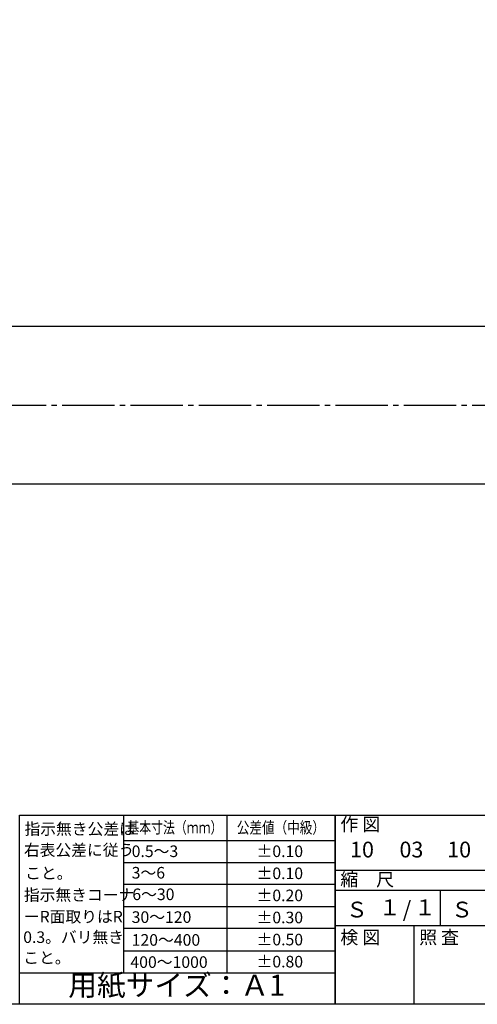
# Model space of a CAD drawing. Units: inches. Extents: x 86 to 893, y 88 to 648.
# Drawn here: x 688 to 775, y 88 to 275 of the extents above; entities that cross this region are included whole.
import ezdxf
from ezdxf.enums import TextEntityAlignment as Align

# ---------------------------------------------------------------- set-up
doc = ezdxf.new("R2010")
doc.units = ezdxf.units.IN
doc.header["$MEASUREMENT"] = 0
doc.linetypes.add('CENS', pattern=[13, 10, -1, 1, -1])
for name, color, linetype in [('02-実線-1', 7, 'Continuous'), ('06-中心線', 1, 'CENS'), ('図枠', 7, 'Continuous'), ('図枠-名称', 254, 'Continuous'), ('図枠-文字', 4, 'Continuous'), ('図枠-細線', 251, 'Continuous')]:
    doc.layers.add(name, color=color, linetype=linetype)
doc.styles.add('STD', font='TXT.shx', dxfattribs={"bigfont": 'bigfont.shx'})

# ---------------------------------------------------------------- blocks, each defined once
blk = doc.blocks.new('A$C2A936B24')
at = {"layer": '図枠', "color": 7}
for p, q in [((30.05, 35.58), (30.05, 25.08)), ((0.05, 25.08), (60.05, 25.08)), ((0.05, 14.58), (60.05, 14.58))]:
    blk.add_line(p, q, dxfattribs=at)
at = {"layer": '図枠'}
blk.add_lwpolyline([(0.05, 35.58), (60.05, 35.58), (60.05, -0.42), (0.05, -0.42)], close=True, dxfattribs=at)
at = {"layer": '図枠-細線', "color": 251}
for p, q in [((0.05, 21.29), (60.05, 21.29)), ((20.05, 21.29), (20.05, 14.58)), ((40.05, 21.29), (40.05, 14.58)), ((15.05, 14.58), (15.05, -0.42)), ((30.05, 14.58), (30.05, -0.42)), ((45.05, 14.58), (45.05, -0.42))]:
    blk.add_line(p, q, dxfattribs=at)
at = {"layer": '図枠-文字', "color": 4, "style": 'STD'}
for s, height, p in [('作 図', 2.5, (1.05, 32.58)), ('図 番', 2.5, (31.05, 32.08)), ('縮\u3000尺', 2.5, (1.05, 22.08)), ('Ｓ', 3, (2.14, 16.11)), ('/', 3, (12.92, 16.15)), ('Ｓ', 3, (22.14, 16.11)), ('/', 3, (32.92, 16.15)), ('Ｓ', 3, (42.14, 16.11)), ('/', 3, (52.92, 16.15)), ('検 図', 2.5, (1.05, 11.08)), ('照 査', 2.5, (16.05, 11.08)), ('担 当', 2.5, (31.05, 11.08)), ('製\u3000図', 2.5, (46.05, 11.08))]:
    blk.add_text(s, height=height, dxfattribs=at).set_placement(p)
blk = doc.blocks.new('A$C4AF60884')
at = {"layer": '図枠', "color": 7}
for p, q in [((19.17, 5.75), (19.17, 35.75)), ((38.74, 35.75), (38.74, 5.75)), ((19.17, 30.95), (59.35, 30.95)), ((-0.65, 5.75), (59.35, 5.75))]:
    blk.add_line(p, q, dxfattribs=at)
at = {"layer": '図枠'}
blk.add_lwpolyline([(-0.65, 35.75), (59.35, 35.75), (59.35, -0.25), (-0.65, -0.25)], close=True, dxfattribs=at)
at = {"layer": '図枠-細線', "color": 251}
for p, q in [((19.17, 26.75), (59.35, 26.75)), ((59.35, 22.55), (19.17, 22.55)), ((19.17, 18.35), (59.35, 18.35)), ((59.35, 14.15), (19.17, 14.15)), ((19.17, 9.95), (59.35, 9.95))]:
    blk.add_line(p, q, dxfattribs=at)
at = {"layer": '図枠-文字', "color": 4, "style": 'STD'}
for s, height, p in [('指示無き公差は', 2.2, (0.27, 32.03)), ('右表公差に従う', 2.2, (0.15, 28.01)), ('0.5～3', 2.205, (20.66, 27.77)), ('±0.10', 2.205, (44.41, 27.77)), ('こと。', 2.2, (0.39, 23.62)), ('3～6', 2.205, (20.66, 23.68)), ('±0.10', 2.205, (44.41, 23.57)), ('指示無きコーナ', 2.2, (0.15, 19.47)), ('6～30', 2.205, (20.78, 19.58)), ('±0.20', 2.205, (44.41, 19.37)), ('ーR面取りはR', 2.2, (0.15, 15.33)), ('30～120', 2.205, (20.66, 15.24)), ('±0.30', 2.205, (44.41, 15.17)), ('0.3。バリ無き', 2.2, (0.03, 11.43)), ('120～400', 2.205, (20.66, 10.9)), ('±0.50', 2.205, (44.41, 10.97)), ('こと。', 2.2, (0.03, 7.52)), ('400～1000', 2.205, (20.42, 6.68)), ('±0.80', 2.205, (44.41, 6.77))]:
    blk.add_text(s, height=height, dxfattribs=at).set_placement(p)
at = {"layer": '図枠-文字', "color": 4, "style": 'STD', "width": 0.931818}
blk.add_text('基本寸法（ｍｍ）', height=2.205, dxfattribs=at).set_placement((19.84, 32.28), (37.92, 32.28), align=Align.FIT)
at = {"layer": '図枠-文字', "color": 4, "style": 'STD'}
blk.add_text('公差値（中級）', height=2.205, dxfattribs=at).set_placement((40.67, 32.28), (57.43, 32.28), align=Align.FIT)
blk.add_text('用紙サイズ：Ａ1', height=4, dxfattribs=at).set_placement((29.22, 2.87), align=Align.MIDDLE)

msp = doc.modelspace()

# ---------------------------------------------------------------- linework, layer by layer
at = {"layer": '02-実線-1', "linetype": 'Continuous'}
for p, q in [((860.891, 216.891), (557.142, 216.891)), ((860.891, 186.891), (557.142, 186.891))]:
    msp.add_line(p, q, dxfattribs=at)
at = {"layer": '06-中心線', "color": 1, "linetype": 'CENS'}
msp.add_line((241.391, 201.891), (871.391, 201.891), dxfattribs=at)
at = {"layer": '図枠'}
msp.add_lwpolyline([(86.342, 647.911), (893.342, 647.911), (893.342, 87.911), (86.342, 87.911)], close=True, dxfattribs=at)

# ---------------------------------------------------------------- block references
msp.add_blockref('A$C2A936B24', (748.291, 88.328))
msp.add_blockref('A$C4AF60884', (688.987, 88.156), dxfattribs=at)

# ---------------------------------------------------------------- texts
at = {"layer": '図枠-名称', "style": 'STD'}
for s, p in [('10', (753.462, 116.964)), ('03', (762.862, 116.964)), ('10', (771.947, 116.964)), ('１', (758.75, 105.978)), ('１', (765.444, 105.978))]:
    msp.add_text(s, height=3, dxfattribs=at).set_placement(p, align=Align.MIDDLE)

doc.saveas('drawing.dxf')
